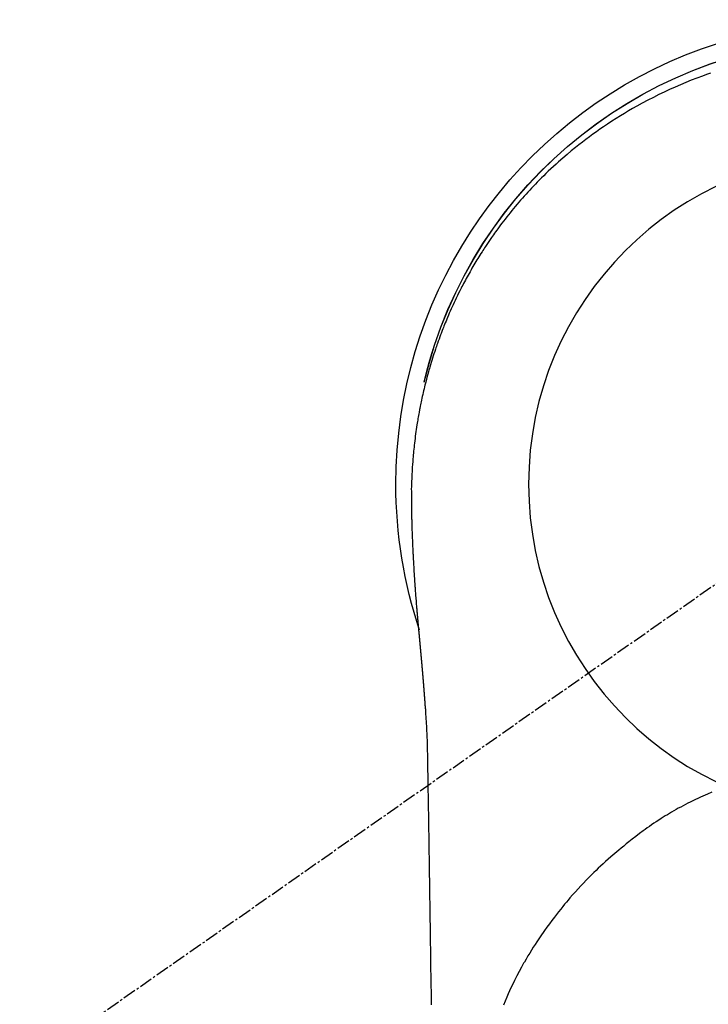
# Model space of a CAD drawing. Units: millimetres. Extents: x -109 to 26472, y -120 to 8847.
# Drawn here: x 1355 to 1394, y 6913 to 6968 of the extents above; entities that cross this region are included whole.
import ezdxf

# ---------------------------------------------------------------- set-up
doc = ezdxf.new("R2010")
doc.units = ezdxf.units.MM
doc.linetypes.add('CENTER2', pattern=[1.125, 0.75, -0.125, 0.125, -0.125])
doc.layers.get('DEFPOINTS').update_dxf_attribs({"color": 146})
doc.layers.add('150-機器', color=8, linetype='Continuous')

# ---------------------------------------------------------------- blocks, each defined once
blk = doc.blocks.new('F402_H')
at = {"layer": '150-機器', "color": 13, "linetype": 'CENTER2'}
blk.add_line((0, 0.000001), (244.018009, -170.863258), dxfattribs=at)
at = {"layer": '150-機器', "color": 13, "linetype": 'Continuous'}
for points in [[(8.310105, 23.02877), (8.539611, 22.94814), (8.768371, 22.86531), (9.078188, 22.749163), (9.386432, 22.629009), (9.693079, 22.504828), (9.998108, 22.376606), (10.300759, 22.244611), (10.601587, 22.108633), (10.90063, 21.968758), (11.197925, 21.82507), (11.512721, 21.667911), (11.825329, 21.506565), (12.135659, 21.340905), (12.443619, 21.170805), (12.672625, 21.040476), (12.900191, 20.907724), (13.126369, 20.772618), (13.351211, 20.635226), (13.593109, 20.484034), (13.833357, 20.3303), (14.071897, 20.173941), (14.308671, 20.014872), (14.507646, 19.878064), (14.705255, 19.739335), (14.90155, 19.598745), (15.09658, 19.456354), (15.29178, 19.311118), (15.485561, 19.164041), (15.677839, 19.015015), (15.868532, 18.863926), (16.109351, 18.668159), (16.347472, 18.469148), (16.582995, 18.267058), (16.816018, 18.062053), (16.963792, 17.92945), (17.11049, 17.795694), (17.256064, 17.660724), (17.400467, 17.52448), (17.527517, 17.402591), (17.653632, 17.279751), (17.778831, 17.155978), (17.903133, 17.031288), (18.010912, 16.921729), (18.117998, 16.811504), (18.224369, 16.700589), (18.330001, 16.588962), (18.434418, 16.477115), (18.538101, 16.364595), (18.641084, 16.251433), (18.743404, 16.137659), (18.845095, 16.023283), (18.946098, 15.908307), (19.046362, 15.792689), (19.145836, 15.676383), (19.244242, 15.559661), (19.341847, 15.442274), (19.438688, 15.324253), (19.534804, 15.205633), (19.630133, 15.086547), (19.724747, 14.966902), (19.818639, 14.84669), (19.911804, 14.725905), (19.990959, 14.622079), (20.069556, 14.517834), (20.14757, 14.413152), (20.224973, 14.308014), (20.285915, 14.2243), (20.346463, 14.140306), (20.406623, 14.056031), (20.466395, 13.971477), (20.581208, 13.806812), (20.694705, 13.641238), (20.806981, 13.474833), (20.918133, 13.307669), (20.965896, 13.235112), (21.013422, 13.162405), (21.060678, 13.089522), (21.107631, 13.016441), (21.165812, 12.92488), (21.223506, 12.833013), (21.280735, 12.740853), (21.337521, 12.648418), (21.393847, 12.555775), (21.449763, 12.462885), (21.505284, 12.369758), (21.560429, 12.276405), (21.615207, 12.182844), (21.669621, 12.089076), (21.723671, 11.995095), (21.777354, 11.900901), (21.830728, 11.806383), (21.883703, 11.711642), (21.936239, 11.616658), (21.988294, 11.521408), (22.039699, 11.426142), (22.090628, 11.330621), (22.14113, 11.234872), (22.191255, 11.138923), (22.231149, 11.061943), (22.270803, 10.984843), (22.310204, 10.907612), (22.349336, 10.830242), (22.41717, 10.694473), (22.484164, 10.558289), (22.550318, 10.421693), (22.615629, 10.28469), (22.670924, 10.166936), (22.72558, 10.048888), (22.779615, 9.930554), (22.833052, 9.811944), (22.885866, 9.693173), (22.938078, 9.57414), (22.98964, 9.454826), (23.040502, 9.335209), (23.082415, 9.235118), (23.123869, 9.134837), (23.164905, 9.034383), (23.205564, 8.933774), (23.237816, 8.853247), (23.269847, 8.772632), (23.301652, 8.691927), (23.333225, 8.61113), (23.356786, 8.550386), (23.3802, 8.489586), (23.403439, 8.428719), (23.426478, 8.367776), (23.471867, 8.245722), (23.516482, 8.123381), (23.560476, 8.000814), (23.604007, 7.878075), (23.632823, 7.796177), (23.661425, 7.714206), (23.689743, 7.632138), (23.717705, 7.549946), (23.75892, 7.426377), (23.799341, 7.302546), (23.839087, 7.178493), (23.878279, 7.054261), (23.917003, 6.929841), (23.955211, 6.805266), (23.992852, 6.680519), (24.029877, 6.555584), (24.054269, 6.471937), (24.078363, 6.388204), (24.102149, 6.304385), (24.125623, 6.220473), (24.17155, 6.052646), (24.21625, 5.884489), (24.25977, 5.71602), (24.302154, 5.54726), (24.328123, 5.441449), (24.353649, 5.335532), (24.378734, 5.229511), (24.403386, 5.123384), (24.427654, 5.017073), (24.4515, 4.910666), (24.474851, 4.804152), (24.497636, 4.697514), (24.515431, 4.612063), (24.532919, 4.526547), (24.550218, 4.440992), (24.56745, 4.355422), (24.576035, 4.312806), (24.584583, 4.270183), (24.593043, 4.227543), (24.60136, 4.184875), (24.609528, 4.142025), (24.617544, 4.099146), (24.625447, 4.056245), (24.633276, 4.01333), (24.648809, 3.927365), (24.664138, 3.841365), (24.679245, 3.755325), (24.694114, 3.669243), (24.708746, 3.583042), (24.723113, 3.496795), (24.737193, 3.410503), (24.750963, 3.324158), (24.771015, 3.194417), (24.790322, 3.064562), (24.808898, 2.934601), (24.826762, 2.804537), (24.843933, 2.674255), (24.860423, 2.543886), (24.87629, 2.41344), (24.89159, 2.282921), (24.903964, 2.173905), (24.915939, 2.064846), (24.927458, 1.95574), (24.938466, 1.846579), (24.948927, 1.737311), (24.958869, 1.627996), (24.968333, 1.518638), (24.977363, 1.409239), (24.989332, 1.255984), (25.000495, 1.10267), (25.010814, 0.949298), (25.020249, 0.795867), (25.024043, 0.730058), (25.02768, 0.664239), (25.031092, 0.59841), (25.034212, 0.532566), (25.03781, 0.444556), (25.041028, 0.356532), (25.044329, 0.268508), (25.048175, 0.1805), (25.052864, 0.09199), (25.057795, 0.003491), (25.062155, -0.085018), (25.06513, -0.173561), (25.066105, -0.242354), (25.06617, -0.311172), (25.065714, -0.38), (25.06513, -0.44883), (25.064509, -0.556555), (25.064122, -0.664268), (25.06374, -0.771977), (25.063135, -0.879687), (25.062522, -0.957731), (25.061824, -1.035774), (25.061034, -1.113817), (25.060143, -1.191859), (25.059469, -1.245717), (25.058748, -1.299574), (25.057977, -1.353431), (25.057151, -1.407287), (25.055743, -1.491315), (25.054233, -1.575342), (25.052685, -1.659368), (25.051167, -1.743395), (25.050022, -1.809721), (25.04887, -1.876047), (25.047618, -1.942371), (25.04618, -2.008691), (25.044166, -2.086739), (25.041901, -2.164781), (25.039531, -2.242821), (25.037204, -2.320863), (25.035245, -2.390679), (25.033334, -2.460497), (25.031363, -2.530311), (25.029225, -2.600122), (25.026461, -2.680915), (25.023474, -2.7617), (25.020371, -2.842483), (25.017257, -2.923265), (25.014777, -2.988591), (25.012307, -3.053919), (25.009819, -3.119246), (25.007283, -3.184571), (25.004673, -3.250152), (25.00199, -3.315731), (24.999211, -3.381305), (24.996312, -3.446875), (24.992973, -3.518941), (24.989505, -3.591001), (24.98595, -3.663057), (24.98235, -3.735111), (24.979609, -3.789716), (24.976863, -3.844321), (24.974117, -3.898925), (24.971378, -3.953531), (24.966783, -4.045793), (24.962163, -4.138056), (24.957414, -4.23031), (24.952428, -4.322552), (24.949271, -4.378158), (24.946026, -4.433761), (24.942742, -4.489361), (24.939462, -4.544962), (24.935238, -4.61752), (24.931035, -4.69008), (24.926808, -4.762637), (24.922507, -4.835192), (24.917209, -4.922222), (24.911771, -5.009244), (24.906216, -5.096259), (24.900566, -5.183268), (24.894044, -5.282269), (24.887403, -5.381263), (24.880611, -5.480246), (24.873637, -5.579218), (24.869667, -5.634322), (24.865659, -5.689425), (24.861652, -5.744527), (24.857679, -5.799633), (24.852436, -5.873685), (24.847247, -5.947743), (24.842039, -6.021798), (24.836735, -6.095847), (24.830483, -6.180639), (24.824058, -6.265418), (24.817489, -6.350187), (24.810804, -6.434947), (24.802685, -6.536437), (24.794472, -6.637918), (24.786197, -6.739395), (24.777891, -6.84087)], [(24.346764, 5.708831), (24.344769, 5.71681), (24.343772, 5.719802), (24.342775, 5.723791), (24.341777, 5.727781), (24.34078, 5.730773), (24.34078, 5.734762), (24.339783, 5.738752), (24.338785, 5.741744), (24.337788, 5.745733), (24.33679, 5.749723), (24.335793, 5.752715), (24.335793, 5.756704), (24.334796, 5.759696), (24.333798, 5.763686), (24.332801, 5.767675), (24.331804, 5.770667), (24.330806, 5.774656), (24.329809, 5.778646), (24.329809, 5.781638), (24.328812, 5.785627), (24.327814, 5.788619), (24.326817, 5.792609), (24.32582, 5.796598), (24.324822, 5.79959), (24.323825, 5.80358), (24.322828, 5.807569), (24.322828, 5.810561), (24.32183, 5.814551), (24.320833, 5.81854), (24.319835, 5.821532), (24.318838, 5.825521), (24.317841, 5.828513), (24.316843, 5.832503), (24.316843, 5.836492), (24.315846, 5.839484), (24.314849, 5.843474), (24.313851, 5.847463), (24.312854, 5.850455), (24.311857, 5.854445), (24.310859, 5.858434), (24.309862, 5.861426), (24.309862, 5.865416), (24.308865, 5.868408), (24.307867, 5.872397), (24.30687, 5.876386), (24.305872, 5.879379), (24.304875, 5.883368), (24.303878, 5.887357), (24.30288, 5.890349), (24.30288, 5.894339), (24.301883, 5.897331), (24.300886, 5.90132), (24.299888, 5.90531), (24.298891, 5.908302), (24.297894, 5.912291), (24.296896, 5.916281), (24.295899, 5.919273), (24.295899, 5.923262), (24.294902, 5.927251), (24.293904, 5.930244), (24.292907, 5.934233), (24.29191, 5.937225), (24.290912, 5.941214), (24.289915, 5.945204), (24.288917, 5.948196), (24.288917, 5.952185), (24.28792, 5.956175), (24.286923, 5.959167), (24.285925, 5.963156), (24.284928, 5.967146), (24.283931, 5.970138), (24.282933, 5.974127), (24.281936, 5.977119), (24.280939, 5.981109), (24.280939, 5.985098), (24.279941, 5.98809), (24.278944, 5.992079), (24.277947, 5.996069), (24.276949, 5.999061), (24.275952, 6.00305), (24.274955, 6.00704), (24.273957, 6.010032), (24.27296, 6.014021), (24.271962, 6.017013), (24.271962, 6.021003), (24.270965, 6.024992), (24.269968, 6.027984), (24.26897, 6.031974), (24.267973, 6.035963), (24.266976, 6.038955), (24.265978, 6.042945), (24.264981, 6.046934), (24.263984, 6.049926), (24.262986, 6.053915), (24.262986, 6.056907), (24.261989, 6.060897), (24.260992, 6.064886), (24.259994, 6.067878), (24.258997, 6.071868), (24.258, 6.075857), (24.257002, 6.078849), (24.256005, 6.082839), (24.255007, 6.086828), (24.25401, 6.08982), (24.253013, 6.09381), (24.253013, 6.096802), (24.252015, 6.100791), (24.251018, 6.10478), (24.250021, 6.107773), (24.249023, 6.111762), (24.248026, 6.115751), (24.247029, 6.118743), (24.246031, 6.122733), (24.245034, 6.126722), (24.244037, 6.129714), (24.243039, 6.133704), (24.243039, 6.136696), (24.242042, 6.140685), (24.241045, 6.144675), (24.240047, 6.147667), (24.23905, 6.151656), (24.238052, 6.155645), (24.237055, 6.158638), (24.236058, 6.162627), (24.23506, 6.166616), (24.234063, 6.169608), (24.233066, 6.173598), (24.232068, 6.17659), (24.232068, 6.180579), (24.231071, 6.184569), (24.230074, 6.187561), (24.229076, 6.19155), (24.228079, 6.19554), (24.227082, 6.198532), (24.226084, 6.202521), (24.225087, 6.206511), (24.224089, 6.209503), (24.223092, 6.213492), (24.222095, 6.216484), (24.221097, 6.220473), (24.2201, 6.224463), (24.219103, 6.227455), (24.219103, 6.231444), (24.218105, 6.235434), (24.217108, 6.238426), (24.216111, 6.242415), (24.215113, 6.245407), (24.214116, 6.249397), (24.213119, 6.253386), (24.212121, 6.256378), (24.211124, 6.260368), (24.210127, 6.264357), (24.209129, 6.267349), (24.208132, 6.271339), (24.207134, 6.275328), (24.206137, 6.27832), (24.20514, 6.282309), (24.204142, 6.285301), (24.204142, 6.289291), (24.203145, 6.29328), (24.202148, 6.296272), (24.20115, 6.300262), (24.200153, 6.304251), (24.199156, 6.307243), (24.198158, 6.311233), (24.197161, 6.315222), (24.196164, 6.318214), (24.195166, 6.322204), (24.194169, 6.325196), (24.193172, 6.329185), (24.192174, 6.333174), (24.191177, 6.336166), (24.190179, 6.340156), (24.189182, 6.344145), (24.188185, 6.347137), (24.187187, 6.351127), (24.187187, 6.355116), (24.18619, 6.358108), (24.185193, 6.362098), (24.184195, 6.36509), (24.183198, 6.369079), (24.182201, 6.373069), (24.181203, 6.376061), (24.180206, 6.38005), (24.179209, 6.384039), (24.178211, 6.387032), (24.177214, 6.391021), (24.176217, 6.394013), (24.175219, 6.398002), (24.174222, 6.401992), (24.173224, 6.404984), (24.172227, 6.408973), (24.17123, 6.412963), (24.170232, 6.415955), (24.169235, 6.419944), (24.168238, 6.423934), (24.16724, 6.426926), (24.166243, 6.430915), (24.165246, 6.433907), (24.165246, 6.437897), (24.164248, 6.441886), (24.163251, 6.444878), (24.162254, 6.448867), (24.161256, 6.452857), (24.160259, 6.455849), (24.159262, 6.459838), (24.158264, 6.463828), (24.157267, 6.46682), (24.156269, 6.470809), (24.155272, 6.473801), (24.154275, 6.477791), (24.153277, 6.48178), (24.15228, 6.484772), (24.151283, 6.488762), (24.150285, 6.492751), (24.149288, 6.495743), (24.148291, 6.499732), (24.147293, 6.502725), (24.146296, 6.506714), (24.145299, 6.510703), (24.144301, 6.513695), (24.143304, 6.517685), (24.142306, 6.521674), (24.141309, 6.524666), (24.140312, 6.528656), (24.139314, 6.531648), (24.138317, 6.535637), (24.13732, 6.539627), (24.136322, 6.542619), (24.135325, 6.546608), (24.134328, 6.550598), (24.13333, 6.55359), (24.132333, 6.557579), (24.131336, 6.561568), (24.130338, 6.56456), (24.129341, 6.56855), (24.128344, 6.571542), (24.127346, 6.575531), (24.127346, 6.579521), (24.126349, 6.582513), (24.125351, 6.586502), (24.124354, 6.590492), (24.123357, 6.593484), (24.122359, 6.597473), (24.121362, 6.600465), (24.120365, 6.604455), (24.119367, 6.608444), (24.11837, 6.611436), (24.117373, 6.615426), (24.116375, 6.619415), (24.115378, 6.622407), (24.114381, 6.626396), (24.113383, 6.629388), (24.112386, 6.633378), (24.111389, 6.637367), (24.110391, 6.640359), (24.109394, 6.644349), (24.108396, 6.648338), (24.107399, 6.65133), (24.106402, 6.65532), (24.105404, 6.658312), (24.104407, 6.662301), (24.10341, 6.666291), (24.102412, 6.669283), (24.101415, 6.673272), (24.100418, 6.677261), (24.09942, 6.680254), (24.098423, 6.684243), (24.097426, 6.687235), (24.096428, 6.691224), (24.095431, 6.695214), (24.094434, 6.698206), (24.093436, 6.702195), (24.092439, 6.706185), (24.091441, 6.709177), (24.090444, 6.713166), (24.089447, 6.716158), (24.088449, 6.720148), (24.087452, 6.724137), (24.086455, 6.727129), (24.085457, 6.731119), (24.08446, 6.735108), (24.083463, 6.7381), (24.082465, 6.742089), (24.081468, 6.745081), (24.080471, 6.749071), (24.079473, 6.75306), (24.078476, 6.756052), (24.077479, 6.760042), (24.076481, 6.764031), (24.074486, 6.767023), (24.073489, 6.771013), (24.072492, 6.774005), (24.071494, 6.777994), (24.070497, 6.781984), (24.0695, 6.784976), (24.068502, 6.788965), (24.067505, 6.792954), (24.066508, 6.795947), (24.06551, 6.799936), (24.064513, 6.802928), (24.063516, 6.806917), (24.062518, 6.810907), (24.061521, 6.813899), (24.060523, 6.817888), (24.059526, 6.82088), (24.058529, 6.82487), (24.057531, 6.828859), (24.056534, 6.831851), (24.055537, 6.835841), (24.054539, 6.83983), (24.053542, 6.842822), (24.052545, 6.846812), (24.051547, 6.849804), (24.05055, 6.853793), (24.049553, 6.857782), (24.048555, 6.860775), (24.047558, 6.864764), (24.046561, 6.868753), (24.045563, 6.871745), (24.044566, 6.875735), (24.043568, 6.878727), (24.042571, 6.882716), (24.041574, 6.886706), (24.040576, 6.889698), (24.039579, 6.893687), (24.038582, 6.896679), (24.037584, 6.900669), (24.036587, 6.904658), (24.03559, 6.90765), (24.033595, 6.91164), (24.032598, 6.915629), (24.0316, 6.918621), (24.030603, 6.92261), (24.029606, 6.925603), (24.028608, 6.929592), (24.027611, 6.933581), (24.026613, 6.936573), (24.025616, 6.940563), (24.024619, 6.943555), (24.023621, 6.947544), (24.022624, 6.951534), (24.021627, 6.954526), (24.020629, 6.958515), (24.019632, 6.962505), (24.018635, 6.965497), (24.017637, 6.969486), (24.01664, 6.972478), (24.015643, 6.976468), (24.014645, 6.980457), (24.013648, 6.983449), (24.012651, 6.987438), (24.011653, 6.99043), (24.009658, 6.99442), (24.008661, 6.998409), (24.007664, 7.001401), (24.006666, 7.005391), (24.005669, 7.00938), (24.004672, 7.012372), (24.003674, 7.016362), (24.002677, 7.019354), (24.00168, 7.023343), (24.000682, 7.027333), (23.999685, 7.030325), (23.998688, 7.034314), (23.99769, 7.037306), (23.996693, 7.041296), (23.995696, 7.045285), (23.994698, 7.048277), (23.993701, 7.052266), (23.992703, 7.055258), (23.990709, 7.059248), (23.989711, 7.063237), (23.988714, 7.066229), (23.987717, 7.070219), (23.986719, 7.074208), (23.985722, 7.0772), (23.984725, 7.08119), (23.983727, 7.084182), (23.98273, 7.088171), (23.981733, 7.092161), (23.980735, 7.095153), (23.979738, 7.099142), (23.97874, 7.102134), (23.977743, 7.106124), (23.976746, 7.110113), (23.975748, 7.113105), (23.973754, 7.117094), (23.972756, 7.120086), (23.971759, 7.124076), (23.970762, 7.128065), (23.969764, 7.131057), (23.968767, 7.135047), (23.96777, 7.138039), (23.966772, 7.142028), (23.965775, 7.146018), (23.964778, 7.14901), (23.96378, 7.152999), (23.962783, 7.156989), (23.961785, 7.159981), (23.960788, 7.16397), (23.958793, 7.166962), (23.957796, 7.170952), (23.956799, 7.174941), (23.955801, 7.177933), (23.954804, 7.181922), (23.953807, 7.184914), (23.952809, 7.188904), (23.951812, 7.192893), (23.950815, 7.195885), (23.949817, 7.199875), (23.94882, 7.202867), (23.947823, 7.206856), (23.946825, 7.210846), (23.94483, 7.213838), (23.943833, 7.217827), (23.942836, 7.220819), (23.941838, 7.224809), (23.940841, 7.228798), (23.939844, 7.23179), (23.938846, 7.235779), (23.937849, 7.238772), (23.936852, 7.242761), (23.935854, 7.24675), (23.934857, 7.249742), (23.932862, 7.253732), (23.931865, 7.256724), (23.930868, 7.260713), (23.92987, 7.264703), (23.928873, 7.267695), (23.927875, 7.271684), (23.926878, 7.274676), (23.925881, 7.278666), (23.924883, 7.282655), (23.923886, 7.285647), (23.922889, 7.289637), (23.920894, 7.292629), (23.919897, 7.296618), (23.918899, 7.300607), (23.917902, 7.3036), (23.916905, 7.307589), (23.915907, 7.310581), (23.91491, 7.31457), (23.913913, 7.31856), (23.912915, 7.321552), (23.911918, 7.325541), (23.909923, 7.329531), (23.908926, 7.332523), (23.907928, 7.336512), (23.906931, 7.339504), (23.905934, 7.343494), (23.904936, 7.347483), (23.903939, 7.350475), (23.902942, 7.354465), (23.901944, 7.357457), (23.900947, 7.361446), (23.898952, 7.365435), (23.897955, 7.368428), (23.896957, 7.372417), (23.89596, 7.375409), (23.894963, 7.379398), (23.893965, 7.38239), (23.892968, 7.38638), (23.891971, 7.390369), (23.890973, 7.393361), (23.888979, 7.397351), (23.887981, 7.400343), (23.886984, 7.404332), (23.885987, 7.408322), (23.884989, 7.411314), (23.883992, 7.415303), (23.882995, 7.418295), (23.881997, 7.422285), (23.881, 7.426274), (23.879005, 7.429266), (23.878008, 7.433256), (23.87701, 7.436248), (23.876013, 7.440237), (23.875016, 7.444226), (23.874018, 7.447218), (23.873021, 7.451208), (23.872024, 7.4542), (23.870029, 7.458189), (23.869032, 7.462179), (23.868034, 7.465171), (23.867037, 7.46916), (23.86604, 7.472152), (23.865042, 7.476142), (23.864045, 7.480131), (23.863047, 7.483123), (23.861053, 7.487113), (23.860055, 7.490105), (23.859058, 7.494094), (23.858061, 7.498083), (23.857063, 7.501076), (23.856066, 7.505065), (23.855069, 7.508057), (23.854071, 7.512046), (23.852077, 7.515039), (23.851079, 7.519028), (23.850082, 7.52202), (23.849085, 7.525012), (23.848087, 7.529001), (23.84709, 7.531994), (23.846092, 7.533988), (23.846092, 7.53698), (23.845095, 7.538975), (23.844098, 7.541967), (23.8431, 7.543962), (23.842103, 7.548949), (23.838114, 7.561914)], [(24.777891, -6.84087), (24.777891, -6.847851), (24.776894, -6.854833), (24.775896, -6.861814), (24.775896, -6.868796), (24.774899, -6.875777), (24.774899, -6.882759), (24.773902, -6.88974), (24.773902, -6.896722), (24.772904, -6.903703), (24.771907, -6.910685), (24.771907, -6.917666), (24.77091, -6.924648), (24.77091, -6.931629), (24.769912, -6.937613), (24.769912, -6.944595), (24.768915, -6.951576), (24.767918, -6.958558), (24.767918, -6.965539), (24.76692, -6.972521), (24.76692, -6.979502), (24.765923, -6.986484), (24.764925, -6.994462), (24.764925, -7.001444), (24.763928, -7.008425), (24.763928, -7.015407), (24.762931, -7.022388), (24.762931, -7.02937), (24.761933, -7.036351), (24.760936, -7.043333), (24.760936, -7.050314), (24.759939, -7.057296), (24.759939, -7.064277), (24.758941, -7.071259), (24.757944, -7.07824), (24.757944, -7.085222), (24.756947, -7.092203), (24.756947, -7.099185), (24.755949, -7.106166), (24.754952, -7.113147), (24.754952, -7.121126), (24.753955, -7.128108), (24.753955, -7.135089), (24.752957, -7.142071), (24.75196, -7.149052), (24.75196, -7.156034), (24.750963, -7.163015), (24.749965, -7.169997), (24.749965, -7.176978), (24.748968, -7.184957), (24.748968, -7.191938), (24.74797, -7.19892), (24.746973, -7.205901), (24.746973, -7.212883), (24.745976, -7.219864), (24.745976, -7.226846), (24.744978, -7.233827), (24.743981, -7.241806), (24.743981, -7.248788), (24.742984, -7.255769), (24.741986, -7.262751), (24.741986, -7.269732), (24.740989, -7.276713), (24.740989, -7.284692), (24.739992, -7.291674), (24.738994, -7.298655), (24.738994, -7.305637), (24.737997, -7.312618), (24.737, -7.320597), (24.737, -7.327579), (24.736002, -7.33456), (24.736002, -7.341541), (24.735005, -7.348523), (24.734007, -7.356502), (24.734007, -7.363483), (24.73301, -7.370465), (24.732013, -7.377446), (24.732013, -7.384428), (24.731015, -7.392406), (24.731015, -7.399388), (24.730018, -7.406369), (24.729021, -7.413351), (24.729021, -7.42133), (24.728023, -7.428311), (24.727026, -7.435293), (24.727026, -7.442274), (24.726029, -7.450253), (24.725031, -7.457234), (24.725031, -7.464216), (24.724034, -7.471197), (24.724034, -7.479176), (24.723037, -7.486158), (24.722039, -7.493139), (24.722039, -7.500121), (24.721042, -7.5081), (24.720045, -7.515081), (24.720045, -7.522062), (24.719047, -7.530041), (24.71805, -7.537023), (24.71805, -7.544004), (24.717052, -7.551983), (24.716055, -7.558965), (24.716055, -7.565946), (24.715058, -7.573925), (24.71406, -7.580906), (24.71406, -7.587888), (24.713063, -7.594869), (24.713063, -7.602848), (24.712066, -7.60983), (24.711068, -7.616811), (24.711068, -7.62479), (24.710071, -7.631771), (24.709074, -7.63975), (24.709074, -7.646732), (24.708076, -7.653713), (24.707079, -7.661692), (24.707079, -7.668673), (24.706082, -7.675655), (24.705084, -7.683634), (24.705084, -7.690615), (24.704087, -7.697597), (24.70309, -7.705576), (24.70309, -7.712557), (24.702092, -7.720536), (24.701095, -7.727517), (24.701095, -7.734499), (24.700097, -7.742478), (24.6991, -7.749459), (24.6991, -7.757438), (24.698103, -7.764419), (24.697105, -7.771401), (24.697105, -7.77938), (24.696108, -7.786361), (24.695111, -7.79434), (24.695111, -7.801321), (24.694113, -7.8093), (24.693116, -7.816282), (24.693116, -7.824261), (24.692119, -7.831242), (24.691121, -7.838224), (24.691121, -7.846202), (24.690124, -7.853184), (24.689127, -7.861163), (24.689127, -7.868144), (24.688129, -7.876123), (24.687132, -7.883104), (24.687132, -7.891083), (24.686135, -7.898065), (24.685137, -7.906044), (24.685137, -7.913025), (24.68414, -7.921004), (24.683142, -7.927985), (24.682145, -7.935964), (24.682145, -7.942946), (24.681148, -7.950925), (24.68015, -7.957906), (24.68015, -7.965885), (24.679153, -7.972866), (24.678156, -7.980845), (24.678156, -7.987827), (24.677158, -7.995805), (24.676161, -8.002787), (24.676161, -8.010766), (24.675164, -8.017747), (24.674166, -8.025726), (24.674166, -8.032708), (24.673169, -8.040686), (24.672172, -8.047668), (24.672172, -8.055647), (24.671174, -8.063626), (24.670177, -8.070607), (24.66918, -8.078586), (24.66918, -8.085567), (24.668182, -8.093546), (24.667185, -8.100528), (24.667185, -8.108506), (24.666187, -8.116485), (24.66519, -8.123467), (24.66519, -8.131446), (24.664193, -8.138427), (24.663195, -8.146406), (24.663195, -8.154385), (24.662198, -8.161366), (24.661201, -8.169345), (24.660203, -8.176326), (24.660203, -8.184305), (24.659206, -8.192284), (24.658209, -8.199266), (24.658209, -8.207244), (24.657211, -8.215223), (24.656214, -8.222205), (24.656214, -8.230184), (24.655217, -8.237165), (24.654219, -8.245144), (24.653222, -8.253123), (24.653222, -8.260104), (24.652224, -8.268083), (24.651227, -8.276062), (24.651227, -8.283043), (24.65023, -8.291022), (24.649232, -8.299001), (24.648235, -8.305982), (24.648235, -8.313961), (24.647238, -8.32194), (24.64624, -8.328922), (24.64624, -8.3369), (24.645243, -8.344879), (24.644246, -8.351861), (24.644246, -8.35984), (24.643248, -8.367818), (24.642251, -8.375797), (24.641254, -8.382779), (24.641254, -8.390758), (24.640256, -8.398736), (24.639259, -8.405718), (24.639259, -8.413697), (24.638262, -8.421675), (24.637264, -8.429654), (24.636267, -8.436636), (24.636267, -8.444615), (24.635269, -8.452593), (24.634272, -8.460572), (24.634272, -8.467554), (24.633275, -8.475533), (24.632277, -8.483511), (24.63128, -8.49149), (24.63128, -8.498472), (24.630283, -8.506451), (24.629285, -8.514429), (24.629285, -8.522408), (24.628288, -8.52939), (24.627291, -8.537368), (24.626293, -8.545347), (24.626293, -8.553326), (24.625296, -8.561305), (24.624299, -8.568286), (24.624299, -8.576265), (24.623301, -8.584244), (24.622304, -8.592223), (24.621307, -8.600202), (24.621307, -8.607183), (24.620309, -8.615162), (24.619312, -8.623141), (24.618314, -8.63112), (24.618314, -8.639099), (24.617317, -8.647077), (24.61632, -8.654059), (24.61632, -8.662038), (24.615322, -8.670017), (24.614325, -8.677995), (24.613328, -8.685974), (24.613328, -8.693953), (24.61233, -8.700934), (24.611333, -8.708913), (24.611333, -8.716892), (24.610336, -8.724871), (24.609338, -8.73285), (24.608341, -8.740829), (24.608341, -8.748807), (24.607344, -8.756786), (24.606346, -8.763768), (24.605349, -8.771747), (24.605349, -8.779725), (24.604352, -8.787704), (24.603354, -8.795683), (24.603354, -8.803662), (24.602357, -8.811641), (24.601359, -8.81962), (24.600362, -8.827598), (24.600362, -8.835577), (24.599365, -8.843556), (24.598367, -8.850538), (24.59737, -8.858516), (24.59737, -8.866495), (24.596373, -8.874474), (24.595375, -8.882453), (24.594378, -8.890432), (24.594378, -8.898411), (24.593381, -8.906389), (24.592383, -8.914368), (24.592383, -8.922347), (24.591386, -8.930326), (24.590389, -8.938305), (24.589391, -8.946283), (24.589391, -8.954262), (24.588394, -8.962241), (24.587397, -8.97022), (24.586399, -8.978199), (24.586399, -8.986178), (24.585402, -8.994156), (24.584404, -9.002135), (24.583407, -9.010114), (24.583407, -9.018093), (24.58241, -9.026072), (24.581412, -9.034051), (24.581412, -9.042029), (24.580415, -9.050008), (24.579418, -9.057987), (24.57842, -9.065966), (24.57842, -9.073945), (24.577423, -9.081924), (24.576426, -9.089902), (24.575428, -9.097881), (24.575428, -9.10586), (24.574431, -9.113839), (24.573434, -9.121818), (24.572436, -9.129797), (24.572436, -9.137775), (24.571439, -9.145754), (24.570441, -9.153733), (24.569444, -9.161712), (24.569444, -9.169691), (24.568447, -9.17767), (24.567449, -9.185648), (24.566452, -9.194625), (24.566452, -9.202603), (24.565455, -9.210582), (24.564457, -9.218561), (24.564457, -9.22654), (24.56346, -9.234519), (24.562463, -9.242498), (24.561465, -9.250476), (24.561465, -9.258455), (24.560468, -9.266434), (24.559471, -9.27541), (24.558473, -9.283389), (24.558473, -9.291368), (24.557476, -9.299347), (24.556479, -9.307326), (24.555481, -9.315304), (24.555481, -9.323283), (24.554484, -9.331262), (24.553486, -9.340238), (24.552489, -9.348217), (24.552489, -9.356196), (24.551492, -9.364175), (24.550494, -9.372153), (24.549497, -9.380132), (24.549497, -9.388111), (24.5485, -9.397087), (24.547502, -9.405066), (24.546505, -9.413045), (24.546505, -9.421024), (24.545508, -9.429003), (24.54451, -9.437979), (24.543513, -9.445958), (24.543513, -9.453936), (24.542516, -9.461915), (24.541518, -9.469894), (24.540521, -9.47887), (24.540521, -9.486849), (24.539524, -9.494828), (24.538526, -9.502807), (24.537529, -9.510786), (24.537529, -9.519762), (24.536531, -9.527741), (24.535534, -9.535719), (24.535534, -9.543698), (24.534537, -9.551677), (24.533539, -9.560653), (24.532542, -9.568632), (24.532542, -9.576611), (24.531545, -9.58459), (24.530547, -9.593566), (24.52955, -9.601545), (24.52955, -9.609524), (24.528553, -9.617502), (24.527555, -9.626479), (24.526558, -9.634458), (24.526558, -9.642436), (24.525561, -9.651413), (24.524563, -9.659391), (24.523566, -9.66737), (24.523566, -9.675349), (24.522569, -9.684325), (24.521571, -9.692304), (24.520574, -9.700283), (24.520574, -9.709259), (24.519576, -9.717238), (24.518579, -9.725217), (24.517582, -9.733196), (24.517582, -9.742172), (24.516584, -9.750151), (24.515587, -9.758129), (24.51459, -9.767106), (24.51459, -9.775084), (24.513592, -9.783063), (24.512595, -9.792039), (24.511598, -9.800018), (24.511598, -9.807997), (24.5106, -9.816973), (24.509603, -9.824952), (24.508606, -9.832931), (24.508606, -9.841907), (24.507608, -9.849886), (24.506611, -9.858862), (24.505614, -9.866841), (24.505614, -9.87482), (24.504616, -9.883796), (24.503619, -9.891775), (24.502621, -9.899754), (24.502621, -9.90873), (24.501624, -9.916709), (24.500627, -9.925685), (24.499629, -9.933664), (24.499629, -9.941642), (24.498632, -9.950619), (24.497635, -9.958597), (24.496637, -9.967574), (24.496637, -9.975552), (24.49564, -9.983531), (24.494643, -9.992507), (24.493645, -10.000486), (24.493645, -10.009462), (24.492648, -10.017441), (24.491651, -10.026417), (24.490653, -10.034396), (24.490653, -10.042375), (24.489656, -10.051351), (24.488658, -10.05933), (24.487661, -10.068306), (24.487661, -10.076285), (24.486664, -10.085261), (24.485666, -10.09324), (24.484669, -10.102216), (24.484669, -10.110195), (24.483672, -10.119171), (24.482674, -10.12715), (24.481677, -10.135129), (24.481677, -10.144105), (24.48068, -10.152084), (24.479682, -10.16106), (24.478685, -10.169039), (24.478685, -10.178015), (24.477688, -10.185994), (24.47669, -10.19497), (24.475693, -10.202949), (24.475693, -10.211925), (24.474696, -10.219904), (24.473698, -10.22888), (24.473698, -10.236859), (24.472701, -10.245835), (24.471703, -10.254811), (24.470706, -10.26279), (24.470706, -10.271766), (24.469709, -10.279745), (24.468711, -10.288721), (24.467714, -10.2967), (24.467714, -10.305677), (24.466717, -10.313655), (24.465719, -10.322632), (24.464722, -10.33061), (24.464722, -10.339587), (24.463725, -10.348563), (24.462727, -10.356542), (24.46173, -10.365518), (24.46173, -10.373497), (24.460733, -10.382473), (24.459735, -10.390452), (24.458738, -10.399428), (24.458738, -10.408404), (24.457741, -10.416383), (24.456743, -10.425359), (24.455746, -10.433338), (24.455746, -10.442314), (24.454748, -10.45129), (24.453751, -10.459269), (24.452754, -10.468245), (24.452754, -10.476224), (24.451756, -10.4852), (24.450759, -10.494176), (24.449762, -10.502155), (24.449762, -10.511131), (24.448764, -10.520108), (24.447767, -10.528086), (24.447767, -10.537063), (24.44677, -10.546039), (24.445772, -10.554018), (24.444775, -10.562994), (24.444775, -10.570973), (24.443778, -10.579949), (24.44278, -10.588925), (24.441783, -10.596904), (24.441783, -10.60588), (24.440786, -10.614856), (24.439788, -10.622835), (24.438791, -10.631811), (24.438791, -10.640787), (24.437793, -10.649764), (24.436796, -10.657742), (24.435799, -10.666719), (24.435799, -10.675695), (24.434801, -10.683674), (24.433804, -10.69265), (24.433804, -10.701626), (24.432807, -10.709605), (24.431809, -10.718581), (24.430812, -10.727557), (24.430812, -10.736533), (24.429815, -10.744512), (24.428817, -10.753488), (24.42782, -10.762464), (24.42782, -10.770443), (24.426823, -10.779419), (24.425825, -10.788396), (24.424828, -10.797372), (24.424828, -10.805351), (24.423831, -10.814327), (24.422833, -10.823303), (24.421836, -10.832279), (24.421836, -10.840258), (24.420838, -10.849234), (24.419841, -10.85821), (24.419841, -10.867187), (24.418844, -10.876163), (24.417846, -10.884142), (24.416849, -10.893118), (24.416849, -10.902094), (24.415852, -10.91107), (24.414854, -10.919049), (24.413857, -10.928025), (24.413857, -10.937001), (24.41286, -10.945978), (24.411862, -10.954954), (24.411862, -10.96393), (24.410865, -10.971909), (24.409868, -10.980885), (24.40887, -10.989861), (24.40887, -10.998837), (24.407873, -11.007813), (24.406875, -11.015792), (24.405878, -11.024768), (24.405878, -11.033745), (24.404881, -11.042721), (24.403883, -11.051697), (24.403883, -11.060673), (24.402886, -11.068652), (24.401889, -11.077628), (24.400891, -11.086604), (24.400891, -11.095581), (24.399894, -11.104557), (24.398897, -11.113533), (24.398897, -11.122509), (24.397899, -11.131485), (24.396902, -11.139464), (24.395905, -11.14844), (24.395905, -11.157417), (24.394907, -11.166393), (24.39391, -11.175369), (24.392913, -11.184345), (24.392913, -11.193321), (24.391915, -11.202297), (24.390918, -11.211274), (24.390918, -11.219252), (24.38992, -11.228229), (24.388923, -11.237205), (24.387926, -11.246181), (24.387926, -11.255157), (24.386928, -11.264133), (24.385931, -11.27311), (24.385931, -11.282086), (24.384934, -11.291062), (24.383936, -11.300038), (24.382939, -11.309014), (24.382939, -11.31799), (24.381942, -11.326967), (24.380944, -11.335943), (24.380944, -11.344919), (24.379947, -11.353895), (24.37895, -11.362871), (24.377952, -11.37085), (24.377952, -11.379826), (24.376955, -11.388803), (24.375958, -11.397779), (24.375958, -11.406755), (24.37496, -11.415731), (24.373963, -11.424707), (24.372965, -11.433683), (24.372965, -11.44266), (24.371968, -11.451636), (24.370971, -11.460612), (24.370971, -11.469588), (24.369973, -11.478564), (24.368976, -11.487541), (24.368976, -11.496517), (24.367979, -11.505493), (24.366981, -11.514469), (24.365984, -11.523445), (24.365984, -11.532422), (24.364987, -11.542395), (24.363989, -11.551371), (24.363989, -11.560347), (24.362992, -11.569324), (24.361995, -11.5783), (24.361995, -11.587276), (24.360997, -11.596252), (24.36, -11.605228), (24.359003, -11.614205), (24.359003, -11.623181), (24.358005, -11.632157), (24.357008, -11.641133), (24.357008, -11.650109), (24.35601, -11.659085), (24.355013, -11.668062), (24.355013, -11.677038), (24.354016, -11.686014), (24.353018, -11.695987), (24.352021, -11.704964), (24.352021, -11.71394), (24.351024, -11.722916), (24.350026, -11.731892), (24.350026, -11.740868), (24.349029, -11.749845), (24.348032, -11.758821), (24.348032, -11.767797), (24.347034, -11.776773), (24.346037, -11.786747), (24.346037, -11.795723), (24.34504, -11.804699), (24.344042, -11.813675), (24.343045, -11.822651), (24.343045, -11.831628), (24.342048, -11.840604), (24.34105, -11.850577), (24.34105, -11.859553), (24.340053, -11.86853), (24.339055, -11.877506), (24.339055, -11.886482), (24.338058, -11.895458), (24.337061, -11.904434), (24.337061, -11.914408), (24.336063, -11.923384), (24.335066, -11.93236), (24.335066, -11.941336), (24.334069, -11.950313), (24.333071, -11.960286), (24.333071, -11.969262), (24.332074, -11.978239), (24.331077, -11.987215), (24.330079, -11.996191), (24.330079, -12.006164), (24.329082, -12.015141), (24.328085, -12.024117), (24.328085, -12.033093), (24.327087, -12.042069), (24.32609, -12.052043), (24.32609, -12.061019), (24.325092, -12.069995), (24.324095, -12.078971), (24.324095, -12.088945), (24.323098, -12.097921), (24.3221, -12.106897), (24.3221, -12.115873), (24.321103, -12.125847), (24.320106, -12.134823), (24.320106, -12.143799), (24.319108, -12.152775), (24.318111, -12.162749), (24.318111, -12.171725), (24.317114, -12.180701), (24.316116, -12.190675), (24.316116, -12.199651), (24.315119, -12.208627), (24.314122, -12.217603), (24.314122, -12.227577), (24.313124, -12.236553), (24.312127, -12.245529), (24.312127, -12.255503), (24.31113, -12.264479), (24.31113, -12.273455), (24.310132, -12.283429), (24.309135, -12.292405), (24.309135, -12.301381), (24.308137, -12.311355), (24.30714, -12.320331), (24.30714, -12.329307), (24.306143, -12.339281), (24.305145, -12.348257), (24.305145, -12.357233), (24.304148, -12.367207), (24.303151, -12.376183), (24.303151, -12.385159), (24.302153, -12.395132), (24.301156, -12.404109), (24.301156, -12.413085), (24.300159, -12.423058), (24.299161, -12.432034), (24.299161, -12.441011), (24.298164, -12.450984), (24.297167, -12.45996), (24.297167, -12.469934), (24.296169, -12.47891), (24.296169, -12.487886), (24.295172, -12.49786), (24.294175, -12.506836), (24.294175, -12.515812), (24.293177, -12.525786), (24.29218, -12.534762), (24.29218, -12.543738), (24.291182, -12.553712), (24.290185, -12.562688), (24.290185, -12.572661), (24.289188, -12.581638), (24.28819, -12.590614)], [(24.280939, -12.590614), (24.264511, -12.85062), (24.248471, -13.110649), (24.233205, -13.370719), (24.219103, -13.630854), (24.20995, -13.816307), (24.201582, -14.001799), (24.193995, -14.187326), (24.187187, -14.372885), (24.180897, -14.566087), (24.175435, -14.759314), (24.170862, -14.952565), (24.16724, -15.145834), (24.165899, -15.233351), (24.164663, -15.320867), (24.163468, -15.408386), (24.162254, -15.495905), (24.160431, -15.61559), (24.158437, -15.735273), (24.156355, -15.854953), (24.154275, -15.974635), (24.152008, -16.10778), (24.149766, -16.240927), (24.147534, -16.374074), (24.145299, -16.507222), (24.143292, -16.626654), (24.141294, -16.746087), (24.139303, -16.86552), (24.13732, -16.984954), (24.135057, -17.12159), (24.132806, -17.258228), (24.130567, -17.394865), (24.128344, -17.531504), (24.124575, -17.765382), (24.120837, -17.999262), (24.117114, -18.233141), (24.113383, -18.467021), (24.109637, -18.700401), (24.105881, -18.933782), (24.102136, -19.167163), (24.098423, -19.400544), (24.094377, -19.657861), (24.090372, -19.915177), (24.086404, -20.172495), (24.082465, -20.429813), (24.078736, -20.675412), (24.075022, -20.92101), (24.07129, -21.166608), (24.067505, -21.412207), (24.060693, -21.842315), (24.053791, -22.27242), (24.047013, -22.702528), (24.040576, -23.132642), (24.034827, -23.546789), (24.029382, -23.96094), (24.024048, -24.375093), (24.018635, -24.789246), (24.008395, -25.529542), (23.997538, -26.26983), (23.986258, -27.01011), (23.974751, -27.750389), (23.969084, -28.111432), (23.963364, -28.472474), (23.957603, -28.833515), (23.951812, -29.194557)], [(24.167511, -15.15082), (24.167511, -15.151817), (24.167511, -15.152814), (24.167511, -15.153812), (24.167511, -15.154809), (24.167511, -15.155806), (24.167511, -15.156804), (24.167511, -15.157801), (24.167511, -15.158798), (24.167511, -15.159796), (24.167511, -15.160793), (24.167511, -15.16179), (24.167511, -15.162788), (24.166513, -15.163785), (24.166513, -15.164782), (24.166513, -15.16578), (24.166513, -15.166777), (24.166513, -15.167775), (24.166513, -15.168772), (24.166513, -15.169769), (24.166513, -15.170767), (24.166513, -15.171764), (24.166513, -15.172761), (24.166513, -15.173759), (24.166513, -15.174756), (24.166513, -15.175753), (24.166513, -15.176751), (24.166513, -15.177748), (24.166513, -15.178745), (24.166513, -15.179743), (24.166513, -15.18074), (24.166513, -15.181738), (24.166513, -15.182735), (24.166513, -15.183732), (24.166513, -15.18473), (24.166513, -15.185727), (24.166513, -15.186724), (24.166513, -15.187722), (24.166513, -15.188719), (24.166513, -15.189716), (24.166513, -15.190714), (24.166513, -15.191711), (24.166513, -15.192708), (24.166513, -15.193706), (24.166513, -15.194703), (24.166513, -15.1957), (24.166513, -15.196698), (24.166513, -15.197695), (24.166513, -15.198693), (24.166513, -15.19969), (24.166513, -15.200687), (24.166513, -15.201685), (24.166513, -15.202682), (24.166513, -15.203679), (24.166513, -15.204677), (24.166513, -15.205674), (24.166513, -15.206671), (24.166513, -15.207669), (24.166513, -15.208666), (24.166513, -15.209663), (24.166513, -15.210661), (24.166513, -15.211658), (24.166513, -15.212655), (24.166513, -15.213653), (24.166513, -15.21465), (24.166513, -15.215648), (24.166513, -15.216645), (24.166513, -15.217642), (24.166513, -15.21864), (24.166513, -15.219637), (24.166513, -15.220634), (24.165516, -15.220634), (24.165516, -15.221632), (24.165516, -15.222629), (24.165516, -15.223626), (24.165516, -15.224624), (24.165516, -15.225621), (24.165516, -15.226618)], [(8.231903, -17.272479), (8.481859, -17.376913), (8.615474, -17.434847), (8.748576, -17.493981), (8.881217, -17.554174), (9.013449, -17.61528), (9.157445, -17.683052), (9.300876, -17.75198), (9.443714, -17.822124), (9.58593, -17.893542), (9.718989, -17.961885), (9.851431, -18.031395), (9.983273, -18.102044), (10.114527, -18.173798), (10.240105, -18.24378), (10.365095, -18.314785), (10.48947, -18.386858), (10.613204, -18.460039), (10.728741, -18.52974), (10.843701, -18.600374), (10.958109, -18.671901), (11.071987, -18.744285), (11.209738, -18.833365), (11.346738, -18.923578), (11.482999, -19.014903), (11.618537, -19.107321), (11.737657, -19.189792), (11.856201, -19.27307), (11.974099, -19.357251), (12.091282, -19.442432), (12.293313, -19.592901), (12.49342, -19.74592), (12.691929, -19.901037), (12.889165, -20.0578), (13.030734, -20.171615), (13.171728, -20.286108), (13.312066, -20.401392), (13.451673, -20.51758), (13.564179, -20.612391), (13.676159, -20.707813), (13.787599, -20.803865), (13.898487, -20.900563), (14.042887, -21.028275), (14.186256, -21.157134), (14.32861, -21.287114), (14.469971, -21.41819), (14.595695, -21.536516), (14.720548, -21.655746), (14.844532, -21.77588), (14.96765, -21.89692), (15.120435, -22.04963), (15.271775, -22.203752), (15.421654, -22.359298), (15.570052, -22.516276), (15.725963, -22.68451), (15.880153, -22.854302), (16.032635, -23.025629), (16.183424, -23.198466), (16.28461, -23.316395), (16.384998, -23.434989), (16.484583, -23.554255), (16.583363, -23.674204), (16.703345, -23.822135), (16.822124, -23.971019), (16.939709, -24.12085), (17.056109, -24.271619), (17.196625, -24.456929), (17.335382, -24.643546), (17.472385, -24.831451), (17.607645, -25.020631), (17.690264, -25.138073), (17.772161, -25.256006), (17.853333, -25.374437), (17.93378, -25.493377), (18.036521, -25.647664), (18.137957, -25.802798), (18.238038, -25.95881), (18.336711, -26.115726), (18.439304, -26.282366), (18.540294, -26.449975), (18.639726, -26.618512), (18.737647, -26.787942), (18.779246, -26.860993), (18.820543, -26.934208), (18.861532, -27.007596), (18.90221, -27.081164), (19.034195, -27.325113), (19.162792, -27.570863), (19.288011, -27.81836), (19.409863, -28.067547), (19.490404, -28.236961), (19.569383, -28.407089), (19.646645, -28.577994), (19.722035, -28.749737), (19.817781, -28.975386), (19.911038, -29.202066)]]:
    blk.add_lwpolyline(points, dxfattribs=at)
for centre, radius, start, end in [((0.000001, 0.000001), 25.931468, 0, 197.724375), ((0, -0.056771), 25.020133, 13.32289, 166.67711), ((0.007253, -0.056771), 25.020133, 13.32289, 166.67711), ((0.000001, 0.000001), 25.931468, 341.583751, 0)]:
    blk.add_arc(centre, radius, start, end, dxfattribs=at)
at = {"layer": 'DEFPOINTS'}
blk.add_circle((0, 0), 18.5, dxfattribs=at)

msp = doc.modelspace()

# ---------------------------------------------------------------- block references
at = {"layer": '150-機器', "xscale": -1}
msp.add_blockref('F402_H', (1402.005, 6941.762), dxfattribs=at)

doc.saveas('drawing.dxf')
